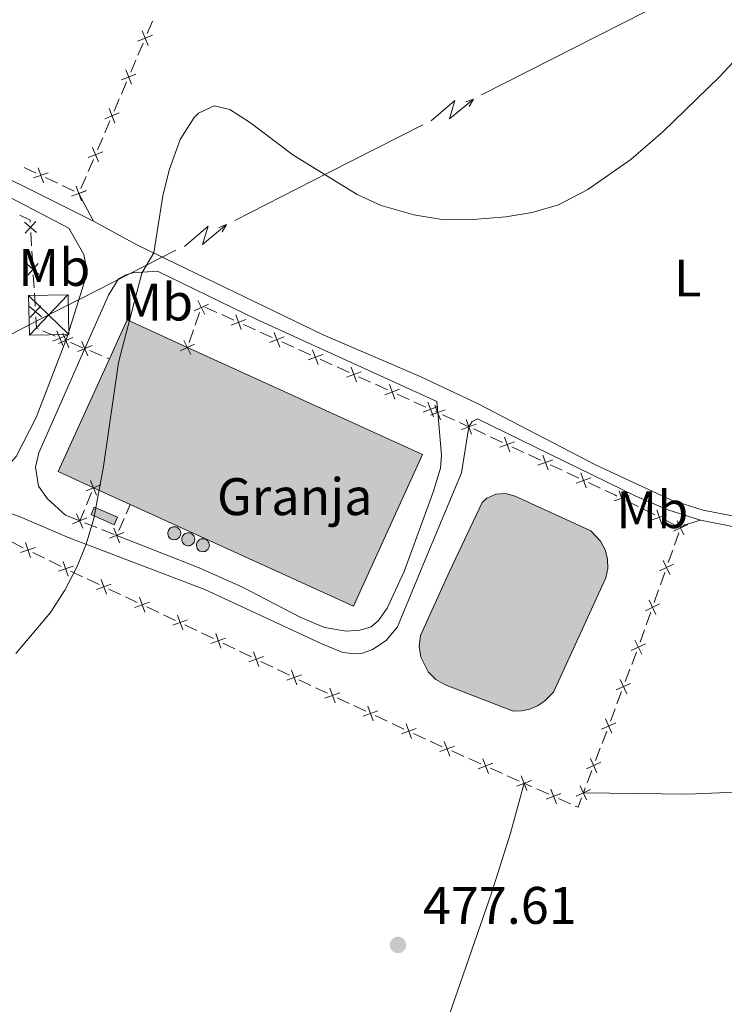
# Model space of a CAD drawing. Units: metres. Extents: x 637512 to 642026, y 722671 to 725731.
# Drawn here: x 640529 to 640662, y 724797 to 724983 of the extents above; entities that cross this region are included whole.
import ezdxf
from ezdxf.enums import TextEntityAlignment as Align

# ---------------------------------------------------------------- set-up
doc = ezdxf.new("R2010")
doc.units = ezdxf.units.M
doc.header["$MEASUREMENT"] = 0
doc.linetypes.add('DGN Style 3', pattern=[69.30189511926604, 49.5013536566186, -19.80054146264744])
for name, color, linetype, lineweight in [('Carátula', 7, 'Continuous', 5), ('Edificios construcciones cerramientos', 7, 'Continuous', 5), ('Elementos auxiliares', 7, 'Continuous', 5), ('Entidades rústicas y varios', 7, 'Continuous', 5), ('Hidrografía', 7, 'Continuous', 5), ('Líneas de conducción', 7, 'Continuous', 5), ('Relieve y altimetría', 7, 'Continuous', 5), ('Textos de rotulación', 7, 'Continuous', 5), ('Trazados', 7, 'Continuous', 5), ('Viales y ferrocarril', 7, 'Continuous', 5)]:
    doc.layers.add(name, color=color, linetype=linetype, lineweight=lineweight)
doc.styles.add('Style-arial', font='arial.shx', dxfattribs={"bigfont": 'arialbig.shx'})
doc.styles.add('Style-Arial Narrow', font='txt')
doc.styles.add('Style-Times New Roman', font='txt')

# ---------------------------------------------------------------- blocks, each defined once
blk = doc.blocks.new('5TME_27')
at = {"layer": 'Líneas de conducción', "color": 250, "linetype": 'Continuous', "lineweight": 5}
for p, q in [((3.66399999987334, 3.833000000100583), (-3.657000000122935, -3.841000000014901)), ((-3.808000000193715, 3.691000000108033), (3.807999999960884, -3.690999999875203))]:
    blk.add_line(p, q, dxfattribs=at)
at = {"layer": 'Líneas de conducción', "color": 250, "linetype": 'Continuous', "lineweight": 5, "flags": 128}
blk.add_lwpolyline([(-3.691000000108033, -3.807999999960884), (3.807999999960884, -3.690999999875203), (3.690999999875203, 3.808000000193715), (-3.808000000193715, 3.691000000108033), (-3.657000000122935, -3.841000000014901)], dxfattribs=at)
blk = doc.blocks.new('5PATER')
at = {"layer": 'Relieve y altimetría', "linetype": 'Continuous', "lineweight": 5}
h = blk.add_hatch(color=250, dxfattribs=at)
edge = h.paths.add_edge_path()
edge.add_ellipse((0, 0), major_axis=(-1.095731442945027, -1.110710700472634), ratio=0.9994222409660319, start_angle=0, end_angle=360)

msp = doc.modelspace()

# ---------------------------------------------------------------- hatches: boundary and pattern name
at = {"layer": 'Edificios construcciones cerramientos', "linetype": 'Continuous', "lineweight": 15, "extrusion": (0, 0, -1)}
msp.add_hatch(color=33, dxfattribs=at).paths.add_polyline_path([(-640591.9299999999, 724872.23), (-640605.01, 724900.97), (-640560.4099999999, 724921.27), (-640548.97, 724926.47), (-640545.6300000001, 724919.1000000001), (-640535.8899999999, 724897.72), (-640542.6100000001, 724894.6599999999), (-640549.5700000001, 724891.49)])
at = {"layer": 'Edificios construcciones cerramientos', "linetype": 'Continuous', "lineweight": 5, "extrusion": (0, 0, -1)}
for color, points in [(45, [(-640546.55, 724887.6400000001), (-640547.19, 724889.0800000001), (-640542.77, 724891.01), (-640542.1499999999, 724889.5700000001)]), (141, [(-640557.8500000001, 724884.8200000001), (-640558.0900000001, 724884.8300000001), (-640558.3300000001, 724884.8800000001), (-640558.5700000001, 724884.99), (-640558.75, 724885.1400000001), (-640558.9299999999, 724885.3200000001), (-640559.05, 724885.53), (-640559.1300000001, 724885.77), (-640559.1499999999, 724886.01), (-640559.1499999999, 724886.26), (-640559.0700000001, 724886.49), (-640558.97, 724886.71), (-640558.81, 724886.9099999999), (-640558.6300000001, 724887.0700000001), (-640558.4099999999, 724887.1799999999), (-640558.1699999999, 724887.26), (-640557.9299999999, 724887.28), (-640557.5900000001, 724887.23), (-640557.3500000001, 724887.1400000001), (-640557.1499999999, 724887.01), (-640556.8300000001, 724886.6300000001), (-640556.75, 724886.3999999999), (-640556.69, 724886.1599999999), (-640556.69, 724885.9099999999), (-640556.75, 724885.6699999999), (-640556.8500000001, 724885.45), (-640556.99, 724885.24), (-640557.1699999999, 724885.0700000001), (-640557.3700000001, 724884.94), (-640557.6100000001, 724884.8600000001)]), (141, [(-640560.51, 724883.6699999999), (-640560.75, 724883.6799999999), (-640560.99, 724883.73), (-640561.21, 724883.8400000001), (-640561.4099999999, 724883.99), (-640561.5700000001, 724884.1699999999), (-640561.69, 724884.3800000001), (-640561.77, 724884.6200000001), (-640561.81, 724884.8600000001), (-640561.79, 724885.1100000001), (-640561.73, 724885.3400000001), (-640561.6100000001, 724885.56), (-640561.47, 724885.76), (-640561.27, 724885.9199999999), (-640561.05, 724886.03), (-640560.8300000001, 724886.1100000001), (-640560.5700000001, 724886.1300000001), (-640560.23, 724886.0800000001), (-640560.01, 724885.99), (-640559.79, 724885.8600000001), (-640559.49, 724885.48), (-640559.3899999999, 724885.25), (-640559.3500000001, 724885.01), (-640559.3500000001, 724884.76), (-640559.4099999999, 724884.52), (-640559.49, 724884.3), (-640559.6499999999, 724884.0900000001), (-640559.81, 724883.9199999999), (-640560.03, 724883.79), (-640560.25, 724883.71)]), (141, [(-640563.29, 724882.55), (-640563.53, 724882.56), (-640563.77, 724882.6100000001), (-640563.99, 724882.72), (-640564.19, 724882.8700000001), (-640564.3500000001, 724883.05), (-640564.47, 724883.26), (-640564.55, 724883.5), (-640564.5900000001, 724883.74), (-640564.5700000001, 724883.99), (-640564.51, 724884.22), (-640564.3899999999, 724884.44), (-640564.25, 724884.6400000001), (-640564.05, 724884.8), (-640563.8300000001, 724884.9099999999), (-640563.6100000001, 724884.99), (-640563.3500000001, 724885.01), (-640563.01, 724884.96), (-640562.79, 724884.8700000001), (-640562.5700000001, 724884.74), (-640562.27, 724884.3600000001), (-640562.1699999999, 724884.1300000001), (-640562.1300000001, 724883.8900000001), (-640562.1300000001, 724883.6400000001), (-640562.19, 724883.3999999999), (-640562.27, 724883.1799999999), (-640562.4299999999, 724882.97), (-640562.5900000001, 724882.8), (-640562.81, 724882.6699999999), (-640563.03, 724882.5900000001)])]:
    msp.add_hatch(color=color, dxfattribs=at).paths.add_polyline_path(points)
at = {"layer": 'Hidrografía', "linetype": 'Continuous', "lineweight": 5, "extrusion": (0, 0, -1)}
msp.add_hatch(color=154, dxfattribs=at).paths.add_polyline_path([(-640622.19, 724852.31), (-640623.77, 724852.3700000001), (-640625.3300000001, 724852.71), (-640626.81, 724853.3300000001), (-640628.1499999999, 724854.19), (-640629.8300000001, 724855.8900000001), (-640639.79, 724877.5700000001), (-640640.1300000001, 724879.3500000001), (-640640.0700000001, 724881.1699999999), (-640639.6100000001, 724882.9199999999), (-640638.77, 724884.53), (-640636.9099999999, 724886.5), (-640622.55, 724893.0900000001), (-640620.77, 724893.5800000001), (-640618.9299999999, 724893.44), (-640617.23, 724892.69), (-640616.29, 724891.8900000001), (-640610.1100000001, 724878.77), (-640604.6100000001, 724866.6300000001), (-640604.3700000001, 724864.5900000001), (-640604.6699999999, 724862.54), (-640606.05, 724859.79), (-640607.51, 724858.3400000001), (-640609.31, 724857.3200000001)])

# ---------------------------------------------------------------- linework, layer by layer
at = {"layer": 'Carátula', "color": 7, "linetype": 'Continuous', "lineweight": 5}
msp.add_3dface([(637572.19, 722671.29), (642026.27, 722761.4299999999), (641966.1799999999, 725730.8400000001), (637512.0900000001, 725640.69)], dxfattribs=at)
at = {"layer": 'Edificios construcciones cerramientos', "color": 250, "linetype": 'Continuous', "lineweight": 5}
for p, q in [((640553.7865085574, 724983.0954121621, 480.62), (640552.8052014108, 724980.7960565384, 480.62)), ((640552.0201556936, 724978.9565720393, 480.62), (640551.038848547, 724976.6572164157, 480.62)), ((640550.6463256883, 724975.7374741661, 480.62), (640549.6650185417, 724973.4381185425, 480.62)), ((640548.8799728246, 724971.5986340435, 480.62), (640547.898665678, 724969.2992784197, 480.62)), ((640547.5061428195, 724968.3795361703, 480.62), (640546.5248356729, 724966.0801805465, 480.62)), ((640545.7397899556, 724964.2406960477, 480.62), (640544.7584828092, 724961.9413404239, 480.62)), ((640544.3659599505, 724961.0215981742, 480.62), (640543.3846528039, 724958.7222425507, 480.62)), ((640531.7309598045, 724954.3202235962, 480.7782755322933), (640529.4756708613, 724955.3980634839, 480.8222409579303)), ((640542.5996070867, 724956.8827580516, 480.62), (640541.6182999401, 724954.5834024278, 480.62)), ((640541.2257770814, 724953.6636601784, 480.62), (640540.2444699348, 724951.3643045546, 480.62)), ((640535.7904799022, 724952.3801117982, 480.6991377661466), (640533.535190959, 724953.4579516859, 480.7431031917837)), ((640538.9478844227, 724950.8711359552, 480.6375861702548), (640536.6925954795, 724951.9489758429, 480.6815515958918)), ((640530.7305821043, 724943.0366074129, 481.1589274465478), (640530.8789783013, 724940.5418483966, 481.0944602462272)), ((640530.9383367801, 724939.54394479, 481.0686733660989), (640531.0867329771, 724937.0491857738, 481.0042061657783)), ((640531.2054499348, 724935.053378561, 480.9526324055218), (640531.3538461318, 724932.5586195448, 480.8881652052012)), ((640531.4132046106, 724931.5607159385, 480.862378325073), (640531.5616008076, 724929.065956922, 480.7979111247524)), ((640561.9018356001, 724925.5147552511, 479.9395052733692), (640562.7306331559, 724927.8729526128, 479.8947859807964)), ((640563.7494484012, 724928.9264334538, 479.8574843758092), (640566.0260072204, 724927.8945971748, 479.8065546483159)), ((640566.9366307477, 724927.4818626633, 479.7861827573185), (640569.213189567, 724926.4500263843, 479.7352530298251)), ((640571.0344366219, 724925.6245573612, 479.6945092478304), (640573.3109954409, 724924.5927210823, 479.6435795203371)), ((640533.023050426, 724924.382007764, 480.6702934046321), (640535.3287561117, 724923.4164414839, 480.6328360920493)), ((640560.7415190223, 724922.2132789448, 480.0021122829709), (640561.570316578, 724924.5714763065, 479.9573929903982)), ((640574.2216189685, 724924.1799865705, 479.6232076293397), (640576.4981777875, 724923.1481502918, 479.5722779018463)), ((640537.1733206601, 724922.6439884601, 480.6028702419832), (640537.3500000001, 724922.5700000001, 480.6)), ((640538.271767149, 724922.1825539181, 480.5848060360045), (640540.5761850215, 724921.2139387133, 480.5468211260157)), ((640578.3194248427, 724922.3226812684, 479.5315341198516), (640580.5959836617, 724921.2908449895, 479.4806043923583)), ((640541.9125162566, 724920.6542927721, 480.5260827288864), (640544.2188068985, 724919.6900247021, 480.4912895511023)), ((640581.5066071891, 724920.8781104779, 479.460232501361), (640583.7831660083, 724919.846274199, 479.4093027738676)), ((640545.141323155, 724919.3043174741, 480.4773722799887), (640545.6300000001, 724919.1000000001, 480.47)), ((640585.6044130633, 724919.0208051759, 479.3685589918729), (640587.8809718823, 724917.9889688969, 479.3176292643795)), ((640588.7915954099, 724917.5762343854, 479.2972573733822), (640591.0681542289, 724916.5443981064, 479.2463276458888)), ((640592.889401284, 724915.7189290831, 479.2055838638941), (640595.165960103, 724914.6870928041, 479.1546541364007)), ((640596.0765836306, 724914.2743582926, 479.1342822454034), (640598.3531424496, 724913.2425220136, 479.08335251791)), ((640600.1743895046, 724912.4170529905, 479.0426087359153), (640602.4509483238, 724911.3852167116, 478.991679008422)), ((640603.3615718512, 724910.9724822, 478.9713071174246), (640605.6381306704, 724909.940645921, 478.9203773899312)), ((640607.4593777254, 724909.1151768977, 478.8796336079366), (640607.8899999999, 724908.9199999999, 478.87)), ((640608.8008155811, 724908.5076713248, 478.8499989821709), (640611.0778545339, 724907.4768496365, 478.7999964375979)), ((640611.9886701149, 724907.0645209614, 478.7799954197687), (640613.81, 724906.24, 478.74)), ((640614.7156907811, 724905.8163175904, 478.7252546725205), (640616.9799177342, 724904.7571115666, 478.6883913538215)), ((640617.8856085152, 724904.333429157, 478.673646026342), (640620.1498354683, 724903.274223133, 478.6367827076431)), ((640621.9612170307, 724902.4268583141, 478.607292052684), (640624.2254439837, 724901.36765229, 478.5704287339851)), ((640625.1311347648, 724900.9439698807, 478.5556834065056), (640627.3953617178, 724899.8847638567, 478.5188200878067)), ((640629.2067432799, 724899.0373990375, 478.4893294328476), (640631.470970233, 724897.9781930137, 478.4524661141487)), ((640632.376661014, 724897.5545106041, 478.4377207866691), (640634.6408879671, 724896.4953045803, 478.4008574679702)), ((640636.4522695295, 724895.6479397612, 478.3713668130112), (640638.7164964825, 724894.5887337374, 478.3345034943122)), ((640542.2277565745, 724893.7382052774, 480.4653126510512), (640541.2721480106, 724891.4337184711, 480.3035942786792)), ((640643.6707139728, 724892.2031961563, 478.2349262934761), (640645.9076611537, 724891.0883016812, 478.1794500033862)), ((640540.889904585, 724890.5119237485, 480.2389069297304), (640540.01, 724888.3900000001, 480.09)), ((640548.8079556364, 724889.7456328243, 480.0909305682142), (640549.5700000001, 724891.49, 480.21)), ((640646.8024400263, 724890.6423438913, 478.1572594873502), (640649.0393872072, 724889.5274494165, 478.1017831972604)), ((640547.409545697, 724886.544585072, 479.8724290151587), (640548.4084099396, 724888.8310477522, 480.0285015530555)), ((640650.8289449522, 724888.6355338367, 478.0574021651885), (640653.0658921332, 724887.5206393616, 478.0019258750986)), ((640540.9396550443, 724888.0234502968, 480.0528137982261), (640543.2637926552, 724887.1070760388, 479.9598482937913)), ((640544.1934476995, 724886.7405263358, 479.9226620920174), (640546.5175853104, 724885.8241520778, 479.8296965875826)), ((640653.6158370851, 724886.1375947352, 477.9655964260819), (640652.7804297977, 724883.7815815727, 477.9295874912866)), ((640529.3034626076, 724883.3010200455, 480.4828804933871), (640527.0640476118, 724884.4105174446, 480.5464099968145)), ((640652.4462668826, 724882.8391763079, 477.9151839173686), (640651.6108595952, 724880.4831631456, 477.8791749825733)), ((640533.3344096004, 724881.303924727, 480.3685273872177), (640531.0949946044, 724882.4134221261, 480.4320568906451)), ((640536.4695905945, 724879.7506283682, 480.2795860824193), (640534.2301755985, 724880.8601257673, 480.3431155858467)), ((640543.6845815335, 724876.3129754122, 479.943598908967), (640541.4235655691, 724877.3726341203, 480.0657882367358)), ((640650.9425337652, 724878.598352616, 477.8503678347371), (640650.1071264779, 724876.2423394534, 477.8143588999418)), ((640547.754410269, 724874.4055897377, 479.7236581189831), (640545.4933943048, 724875.4652484457, 479.8458474467519)), ((640649.772963563, 724875.2999341886, 477.7999553260237), (640648.9375562756, 724872.9439210263, 477.7639463912284)), ((640550.9198326189, 724872.9220675463, 479.5525930601066), (640548.6588166547, 724873.9817262546, 479.6747823878755)), ((640554.9896613546, 724871.014681872, 479.3326522701227), (640552.7286453904, 724872.07434058, 479.4548415978915)), ((640558.1550837045, 724869.5311596806, 479.1615872112463), (640555.8940677403, 724870.5908183886, 479.2837765390152)), ((640648.2692304456, 724871.0591104964, 477.7351392433922), (640647.4338231583, 724868.7030973341, 477.699130308597)), ((640647.0996602434, 724867.7606920693, 477.6847267346789), (640646.264252956, 724865.404678907, 477.6487177998836)), ((640565.3687127682, 724866.0821991388, 478.9308108512185), (640563.1178810387, 724867.1692013624, 478.9775301444931)), ((640569.4202098809, 724864.1255951363, 478.8467161233243), (640567.1693781514, 724865.2125973599, 478.8934354165989)), ((640572.571374302, 724862.6037920234, 478.78130911274), (640570.3205425725, 724863.690794247, 478.8280284060145)), ((640645.5827209628, 724863.524662629, 477.6228116558929), (640644.7001808055, 724861.185760177, 477.5971564187606)), ((640576.6228714148, 724860.6471880209, 478.6972143848458), (640574.3720396853, 724861.7341902445, 478.7439336781203)), ((640579.7740358359, 724859.1253849079, 478.6318073742614), (640577.5232041064, 724860.2123871315, 478.6785266675359)), ((640644.3471647424, 724860.2501991962, 477.5868943239077), (640643.4646245851, 724857.9112967441, 477.5612390867754)), ((640587.0024022113, 724855.7056301318, 478.4064785856233), (640584.7392779407, 724856.7645836966, 478.4894598088766)), ((640591.0760258981, 724853.7995137151, 478.2571123837674), (640588.8129016275, 724854.8584672799, 478.3400936070207)), ((640642.7585924591, 724856.0401747825, 477.5407148970696), (640641.8760523018, 724853.7012723305, 477.5150596599373)), ((640594.2443998766, 724852.3169787242, 478.1409386712129), (640591.9812756062, 724853.375932289, 478.2239198944661)), ((640641.523036239, 724852.7657113497, 477.5047975650843), (640640.6404960817, 724850.4268088976, 477.4791423279521)), ((640598.3180235634, 724850.4108623075, 477.991572469357), (640596.054899293, 724851.4698158724, 478.0745536926103)), ((640601.4863975421, 724848.9283273169, 477.8753987568024), (640599.2232732715, 724849.9872808817, 477.9583799800557)), ((640605.5600212289, 724847.0222109, 477.7260325549466), (640603.2968969583, 724848.081164465, 477.8090137781998)), ((640639.9344639557, 724848.5556869362, 477.4586181382463), (640639.0519237984, 724846.2167844842, 477.432962901114)), ((640608.7493817629, 724845.5825428129, 477.6641867078731), (640606.4669379047, 724846.6020344028, 477.6971553413839)), ((640638.6989077353, 724845.2812235034, 477.422700806261), (640637.816367578, 724842.9423210514, 477.3970455691287)), ((640612.857780708, 724843.7474579506, 477.6048431675538), (640610.5753368498, 724844.7669495407, 477.6378118010645)), ((640616.0532021099, 724842.3201697245, 477.5586870806387), (640613.7707582514, 724843.3396613146, 477.5916557141495)), ((640620.161601055, 724840.4850848622, 477.4993435403194), (640617.8791571965, 724841.5045764523, 477.5323121738301)), ((640623.3570224566, 724839.0577966361, 477.4531874534043), (640621.0745785984, 724840.0772882262, 477.4861560869151)), ((640637.110335452, 724841.0711990898, 477.3765213794229), (640636.2277952947, 724838.7322966377, 477.3508661422907)), ((640625.74554294, 724837.9916364183, 477.4197870830183), (640624.27, 724838.6499999999, 477.44)), ((640635.8747792318, 724837.7967356569, 477.3406040474378), (640635.51, 724836.8300000001, 477.33)), ((640628.941566431, 724836.5656220231, 477.376005939304), (640626.6586925087, 724837.5842037338, 477.4072781848142)), ((640633.0507394909, 724834.7321749434, 477.3197158973855), (640630.7678655686, 724835.7507566542, 477.3509881428958))]:
    msp.add_line(p, q, dxfattribs=at)
at = {"layer": 'Edificios construcciones cerramientos', "color": 20, "linetype": 'Continuous', "lineweight": 15}
msp.add_line((640549.5700000001, 724891.49, 482.97), (640542.6100000001, 724894.6599999999, 482.97), dxfattribs=at)
at = {"layer": 'Edificios construcciones cerramientos', "color": 250, "linetype": 'Continuous', "lineweight": 5, "flags": 128}
for points, elevation in [([(640553.7898113364, 724980.4311903731), (640551.0340546095, 724979.3240296524)], 480.62), ([(640552.9655133337, 724978.4997316494), (640551.8583526127, 724981.2554883764)], 480.62), ([(640550.6496284676, 724973.0732523773), (640547.8938717407, 724971.9660916564)], 480.62), ([(640549.8253304646, 724971.1417936536), (640548.7181697439, 724973.8975503806)], 480.62), ([(640546.6851475956, 724963.7838556576), (640545.5779868749, 724966.5396123845)], 480.62), ([(640547.5094455986, 724965.7153143813), (640544.7536888716, 724964.6081536605)], 480.62), ([(640543.5449647268, 724956.4259176617), (640542.4378040058, 724959.1816743887)], 480.62), ([(640544.3692627298, 724958.3573763855), (640541.6135060026, 724957.2502156647)], 480.62), ([(640531.2342709429, 724953.3951724651), (640534.0345322178, 724954.3843826517)], 480.7606893620385), ([(640533.1290066736, 724952.4896469209), (640532.139796487, 724955.2899081958)], 480.7606893620385), ([(640539.8542907354, 724950.4381688223), (640539.2976210776, 724951.8237363689)], 480.62), ([(640540.3459312918, 724949.04055928), (640539.3567211053, 724951.8408205546)], 480.62), ([(640538.4511955611, 724949.9460848242), (640541.251456836, 724950.9352950107)], 480.62), ([(640541.2290798367, 724950.9994384488), (640539.8435122913, 724950.4427687915)], 480.62), ([(640531.7804724753, 724943.0495373912), (640529.5594835356, 724945.0211377894)], 481.184714326676), ([(640531.6557782046, 724945.1458320601), (640529.6841778064, 724942.9248431204)], 481.184714326676), ([(640532.2553403059, 724935.0663085394), (640530.0343513661, 724937.0379089375)], 480.9784192856501), ([(640532.1306460351, 724937.1626032083), (640530.1590456369, 724934.9416142686)], 480.9784192856501), ([(640561.7242287847, 724928.1725366232), (640564.4017329107, 724929.4574380422)], 479.8768982637674), ([(640562.4205301383, 724930.1537393956), (640563.705431557, 724927.4762352698)], 479.8768982637674), ([(640532.7302081364, 724927.0830796876), (640530.5092191966, 724929.0546800857)], 480.7721242446242), ([(640532.6055138656, 724929.1793743565), (640530.6339134674, 724926.9583854168)], 480.7721242446242), ([(640569.5996091752, 724927.4263895748), (640570.6453931388, 724924.6467608404)], 479.7148811388278), ([(640571.512315524, 724926.5594671892), (640568.7326867897, 724925.513683226)], 479.7148811388278), ([(640535.6868260147, 724924.4035490812), (640536.8126694919, 724921.6553721463)], 480.6178531670162), ([(640536.7876064784, 724923.9440799474), (640537.9098102611, 724921.1944147551)], 480.6), ([(640576.884597396, 724924.1245134822), (640577.9303813593, 724921.3448847479)], 479.551906010849), ([(640537.6238362207, 724923.5923823523), (640534.8756592858, 724922.4665388751)], 480.6178531670162), ([(640538.7235409659, 724923.1303492424), (640535.9738757736, 724922.0081454599)], 480.6), ([(640540.4250057223, 724922.4130126152), (640541.552413872, 724919.6654771988)], 480.54), ([(640559.0720766066, 724920.6263050656), (640561.7495807325, 724921.9112064845)], 480.02), ([(640559.7683779602, 724922.6075078379), (640561.0532793789, 724919.9300037122)], 480.02), ([(640578.7973037448, 724923.2575910967), (640576.0176750105, 724922.2118071332)], 479.551906010849), ([(640542.3624775053, 724921.6029489818), (640539.6149420892, 724920.4755408322)], 480.54), ([(640586.0822919656, 724919.9557150039), (640583.302663231, 724918.9099310406)], 479.3889308828702), ([(640584.1695856166, 724920.8226373894), (640585.2153695801, 724918.0430086551)], 479.3889308828702), ([(640593.3672801862, 724916.6538389113), (640590.5876514518, 724915.6080549478)], 479.2259557548915), ([(640591.4545738373, 724917.5207612969), (640592.5003578006, 724914.7411325625)], 479.2259557548915), ([(640600.6522684069, 724913.3519628185), (640597.8726396726, 724912.3061788552)], 479.0629806269127), ([(640598.7395620579, 724914.218885204), (640599.7853460214, 724911.4392564697)], 479.0629806269127), ([(640606.0245502787, 724910.9170091115), (640607.0703342422, 724908.1373803772)], 478.9000054989339), ([(640607.9372566275, 724910.050086726), (640605.1576278931, 724909.0043027624)], 478.9000054989339), ([(640609.2782678257, 724909.4427987214), (640606.4991089432, 724908.3957667705)], 478.87), ([(640607.3651724088, 724910.3088621872), (640608.4122043601, 724907.5297033049)], 478.87), ([(640613.3025157312, 724907.635292762), (640614.3148433699, 724904.8433055214)], 478.74), ([(640615.2046731708, 724906.7454629613), (640612.4126859303, 724905.7331353223)], 478.74), ([(640622.4501994203, 724903.3560036847), (640619.6582121798, 724902.343676046)], 478.6220373801636), ([(640620.5480419805, 724904.2458334856), (640621.5603696194, 724901.4538462451)], 478.6220373801636), ([(640629.6957256696, 724899.9665444084), (640626.9037384291, 724898.9542167694)], 478.5040747603271), ([(640627.79356823, 724900.8563742093), (640628.8058958687, 724898.0643869687)], 478.5040747603271), ([(640543.1769590396, 724893.2891741516), (640542.0415232368, 724896.0334018278)], 480.53), ([(640636.9412519191, 724896.577085132), (640634.1492646786, 724895.5647574931)], 478.3861121404907), ([(640635.0390944793, 724897.4669149327), (640636.0514221182, 724894.6749276922)], 478.3861121404907), ([(640543.9813549763, 724895.2290058911), (640541.2371273004, 724894.0935700885)], 480.53), ([(640642.3032194627, 724894.0566062904), (640643.24597588, 724891.2403658289)], 478.257116809512), ([(640644.1827179021, 724893.119864268), (640641.3664774406, 724892.1771078508)], 478.257116809512), ([(640546.55, 724887.6400000001), (640542.1499999999, 724889.5700000001), (640542.77, 724891.01), (640547.19, 724889.0800000001), (640546.55, 724887.6400000001)], 481.15), ([(640649.461450442, 724890.4889439708), (640650.4042068594, 724887.6727035092)], 478.0795926812244), ([(640541.3706824798, 724888.9808885239), (640538.6467685262, 724887.7975488552)], 480.09), ([(640539.4170556685, 724889.7511756667), (640540.6003953374, 724887.0272617126)], 480.09), ([(640651.3409488816, 724889.5522019484), (640648.52470842, 724888.6094455312)], 478.0795926812244), ([(640654.5878955242, 724885.7407108755), (640653.3104540715, 724888.421782179)], 477.98), ([(640546.4688862688, 724887.0112320548), (640547.5525828078, 724884.2461639158)], 479.81), ([(640655.2897104498, 724887.7199672537), (640652.6086391462, 724886.442525801)], 477.98), ([(640545.6282004691, 724885.086849716), (640548.3932686076, 724886.1705462548)], 479.81), ([(640528.7935668756, 724882.3831734522), (640531.6075620165, 724883.332610837)], 480.4574686920161), ([(640530.6752831386, 724881.4508945742), (640529.7258457537, 724884.264889715)], 480.4574686920161), ([(640537.8414111254, 724877.9005028969), (640536.8919737407, 724880.7144980377)], 480.2541742810483), ([(640651.9145922046, 724878.2014687562), (640650.6371507519, 724880.8825400597)], 477.8647714086551), ([(640535.9596948626, 724878.8327817747), (640538.7736900034, 724879.7822191596)], 480.2541742810483), ([(640652.6164071299, 724880.1807251344), (640649.9353358264, 724878.9032836817)], 477.8647714086551), ([(640545.0954826626, 724874.4934596622), (640544.0851350678, 724877.286164039)], 479.8947231778595), ([(640543.1939566764, 724875.3846380534), (640545.9866610537, 724876.3949856479)], 479.8947231778595), ([(640552.3307337479, 724871.1025517965), (640551.3203861532, 724873.8952561733)], 479.5037173289991), ([(640649.2412888848, 724870.6622266369), (640647.963847432, 724873.3432979404)], 477.7495428173103), ([(640550.429207762, 724871.9937301876), (640553.2219121391, 724873.0040777822)], 479.5037173289991), ([(640649.9431038103, 724872.6414830151), (640647.2620325068, 724871.3640415624)], 477.7495428173103), ([(640557.6644588476, 724868.6028223219), (640560.4571632247, 724869.6131699164)], 479.1127114801387), ([(640559.5659848335, 724867.7116439308), (640558.5556372388, 724870.5043483076)], 479.1127114801387), ([(640564.8682393436, 724865.159188987), (640567.6725095757, 724866.1369765233)], 478.9121231339087), ([(640566.7592682277, 724864.2459476392), (640565.7814806914, 724867.0502178711)], 478.9121231339087), ([(640646.5679855652, 724863.1229845176), (640645.2905441124, 724865.8040558212)], 477.6343142259655), ([(640647.2698004907, 724865.1022408959), (640644.5887291869, 724863.8247994431)], 477.6343142259655), ([(640572.0709008775, 724861.6807818715), (640574.8751711093, 724862.6585694079)], 478.7626213954301), ([(640573.9619297616, 724860.7675405238), (640572.9841422252, 724863.5718107556)], 478.7626213954301), ([(640579.2735624113, 724858.2023747561), (640582.0778326432, 724859.1801622924)], 478.6131196569516), ([(640581.1645912954, 724857.2891334083), (640580.1868037591, 724860.0934036402)], 478.6131196569516), ([(640643.7225128624, 724855.623921447), (640642.4991041142, 724858.3300757359)], 477.5509769919225), ([(640588.4150029661, 724853.8867074966), (640587.402941905, 724856.6787913796)], 478.373286096322), ([(640644.4638856328, 724857.5887029655), (640641.7577313441, 724856.3652942174)], 477.5509769919225), ([(640586.5129304943, 724854.7767189073), (640589.3050143772, 724855.7887799686)], 478.373286096322), ([(640595.6570006316, 724850.4980560893), (640594.6449395705, 724853.290139972)], 478.1077461819116), ([(640593.7549281598, 724851.3880675), (640596.5470120425, 724852.4001285611)], 478.1077461819116), ([(640640.898384359, 724848.1394336007), (640639.6749756108, 724850.8455878894)], 477.4688802330992), ([(640600.996925825, 724847.9994160924), (640603.789009708, 724849.0114771535)], 477.8422062675011), ([(640602.898998297, 724847.1094046817), (640601.886937236, 724849.9014885644)], 477.8422062675011), ([(640641.6397571291, 724850.104215119), (640638.9336028404, 724848.8808063711)], 477.4688802330992), ([(640608.2767338105, 724844.6449839242), (640611.0506007979, 724845.70595609)], 477.6509992544688), ([(640610.1941533871, 724843.7885365135), (640609.1331812216, 724846.5624035008)], 477.6509992544688), ([(640638.0742558553, 724840.6549457542), (640636.8508471071, 724843.3611000432)], 477.3867834742758), ([(640615.5805541573, 724841.3826108358), (640618.3544211448, 724842.4435830016)], 477.5454996272344), ([(640617.4979737338, 724840.5261634251), (640616.4370015683, 724843.3000304124)], 477.5454996272344), ([(640638.8156286257, 724842.6197272728), (640636.109474337, 724841.3963185246)], 477.3867834742758), ([(640624.8017940808, 724837.2637903367), (640623.7408219152, 724840.037657324)], 477.44), ([(640622.8843745042, 724838.1202377474), (640625.6582414915, 724839.1812099132)], 477.44), ([(640636.1269055814, 724835.4809138048), (640634.8914831432, 724838.181604716)], 477.33), ([(640628.4693038443, 724835.6278694181), (640631.2427435683, 724836.6899579728)], 477.3634970410999), ([(640630.3870679836, 724834.7721938337), (640629.3249794291, 724837.5456335573)], 477.3634970410999), ([(640636.859539818, 724837.4489704794), (640634.1588489066, 724836.2135480414)], 477.33)]:
    msp.add_lwpolyline(points, dxfattribs=dict(at, elevation=elevation))
at = {"layer": 'Edificios construcciones cerramientos', "color": 250, "linetype": 'Continuous', "lineweight": 5, "extrusion": (-0.003396671470097307, -0.0260341901002676, 0.9996552823692513), "elevation": -20567.9842217104, "flags": 128}
msp.add_lwpolyline([(541357.0405811465, 801457.3358970084), (541359.070128937, 801456.6841032547), (541359.1393660144, 801456.3223111234)], dxfattribs=at)
at = {"layer": 'Edificios construcciones cerramientos', "color": 250, "linetype": 'Continuous', "lineweight": 5, "extrusion": (0.005560630336701175, -0.02550148561347878, 0.999659318779035), "elevation": -14444.37480093568, "flags": 128}
msp.add_lwpolyline([(780268.8553957746, 571639.9172377309), (780268.5176301966, 571637.758775651), (780268.7757813751, 571637.5777969458)], dxfattribs=at)
at = {"layer": 'Edificios construcciones cerramientos', "color": 1, "linetype": 'Continuous', "lineweight": 15, "elevation": 482.97, "flags": 128}
msp.add_lwpolyline([(640549.5700000001, 724891.49), (640542.6100000001, 724894.6599999999), (640535.8899999999, 724897.72), (640545.6300000001, 724919.1000000001), (640548.97, 724926.47), (640560.4099999999, 724921.27), (640605.01, 724900.97), (640591.9299999999, 724872.23)], close=True, dxfattribs=at)
at = {"layer": 'Edificios construcciones cerramientos', "color": 20, "linetype": 'Continuous', "lineweight": 15, "elevation": 482.97, "flags": 128}
for points in [[(640545.6300000001, 724919.1000000001), (640548.97, 724926.47), (640560.4099999999, 724921.27)], [(640560.4099999999, 724921.27), (640605.01, 724900.97), (640591.9299999999, 724872.23), (640549.5700000001, 724891.49)], [(640542.6100000001, 724894.6599999999), (640535.8899999999, 724897.72), (640545.6300000001, 724919.1000000001)]]:
    msp.add_lwpolyline(points, dxfattribs=at)
at = {"layer": 'Edificios construcciones cerramientos', "color": 250, "linetype": 'Continuous', "lineweight": 5, "extrusion": (-0.1091282159128795, -0.266606897387917, 0.9576073280613828), "elevation": -262715.6007857594, "flags": 128}
msp.add_lwpolyline([(318292.0518043044, 874963.7636459442), (318294.0673010038, 874963.6603464994), (318294.5477271551, 874963.6232290473)], dxfattribs=at)
at = {"layer": 'Edificios construcciones cerramientos', "color": 1, "linetype": 'Continuous', "lineweight": 5, "elevation": 484.9, "flags": 128}
for points in [[(640557.9299999999, 724887.28), (640558.1699999999, 724887.26), (640558.4099999999, 724887.1799999999), (640558.6300000001, 724887.0700000001), (640558.81, 724886.9099999999), (640558.97, 724886.71), (640559.0700000001, 724886.49), (640559.1499999999, 724886.26), (640559.1499999999, 724886.01), (640559.1300000001, 724885.77), (640559.05, 724885.53), (640558.9299999999, 724885.3200000001), (640558.75, 724885.1400000001), (640558.5700000001, 724884.99), (640558.3300000001, 724884.8800000001), (640558.0900000001, 724884.8300000001), (640557.8500000001, 724884.8200000001), (640557.6100000001, 724884.8600000001), (640557.3700000001, 724884.94), (640557.1699999999, 724885.0700000001), (640556.99, 724885.24), (640556.8500000001, 724885.45), (640556.75, 724885.6699999999), (640556.69, 724885.9099999999), (640556.69, 724886.1599999999), (640556.75, 724886.3999999999), (640556.8300000001, 724886.6300000001), (640557.1499999999, 724887.01), (640557.3500000001, 724887.1400000001), (640557.5900000001, 724887.23), (640557.9299999999, 724887.28)], [(640560.5700000001, 724886.1300000001), (640560.8300000001, 724886.1100000001), (640561.05, 724886.03), (640561.27, 724885.9199999999), (640561.47, 724885.76), (640561.6100000001, 724885.56), (640561.73, 724885.3400000001), (640561.79, 724885.1100000001), (640561.81, 724884.8600000001), (640561.77, 724884.6200000001), (640561.69, 724884.3800000001), (640561.5700000001, 724884.1699999999), (640561.4099999999, 724883.99), (640561.21, 724883.8400000001), (640560.99, 724883.73), (640560.75, 724883.6799999999), (640560.51, 724883.6699999999), (640560.25, 724883.71), (640560.03, 724883.79), (640559.81, 724883.9199999999), (640559.6499999999, 724884.0900000001), (640559.49, 724884.3), (640559.4099999999, 724884.52), (640559.3500000001, 724884.76), (640559.3500000001, 724885.01), (640559.3899999999, 724885.25), (640559.49, 724885.48), (640559.79, 724885.8600000001), (640560.01, 724885.99), (640560.23, 724886.0800000001), (640560.5700000001, 724886.1300000001)], [(640563.3500000001, 724885.01), (640563.6100000001, 724884.99), (640563.8300000001, 724884.9099999999), (640564.05, 724884.8), (640564.25, 724884.6400000001), (640564.3899999999, 724884.44), (640564.51, 724884.22), (640564.5700000001, 724883.99), (640564.5900000001, 724883.74), (640564.55, 724883.5), (640564.47, 724883.26), (640564.3500000001, 724883.05), (640564.19, 724882.8700000001), (640563.99, 724882.72), (640563.77, 724882.6100000001), (640563.53, 724882.56), (640563.29, 724882.55), (640563.03, 724882.5900000001), (640562.81, 724882.6699999999), (640562.5900000001, 724882.8), (640562.4299999999, 724882.97), (640562.27, 724883.1799999999), (640562.19, 724883.3999999999), (640562.1300000001, 724883.6400000001), (640562.1300000001, 724883.8900000001), (640562.1699999999, 724884.1300000001), (640562.27, 724884.3600000001), (640562.5700000001, 724884.74), (640562.79, 724884.8700000001), (640563.01, 724884.96), (640563.3500000001, 724885.01)]]:
    msp.add_lwpolyline(points, dxfattribs=at)
for points in [[(640557.9299999999, 724887.28), (640558.1699999999, 724887.26), (640558.4099999999, 724887.1799999999), (640558.6300000001, 724887.0700000001), (640558.81, 724886.9099999999), (640558.97, 724886.71), (640559.0700000001, 724886.49), (640559.1499999999, 724886.26), (640559.1499999999, 724886.01), (640559.1300000001, 724885.77), (640559.05, 724885.53), (640558.9299999999, 724885.3200000001), (640558.75, 724885.1400000001), (640558.5700000001, 724884.99), (640558.3300000001, 724884.8800000001), (640558.0900000001, 724884.8300000001), (640557.8500000001, 724884.8200000001), (640557.6100000001, 724884.8600000001), (640557.3700000001, 724884.94), (640557.1699999999, 724885.0700000001), (640556.99, 724885.24), (640556.8500000001, 724885.45), (640556.75, 724885.6699999999), (640556.69, 724885.9099999999), (640556.69, 724886.1599999999), (640556.75, 724886.3999999999), (640556.8300000001, 724886.6300000001), (640557.1499999999, 724887.01), (640557.3500000001, 724887.1400000001), (640557.5900000001, 724887.23)], [(640560.5700000001, 724886.1300000001), (640560.8300000001, 724886.1100000001), (640561.05, 724886.03), (640561.27, 724885.9199999999), (640561.47, 724885.76), (640561.6100000001, 724885.56), (640561.73, 724885.3400000001), (640561.79, 724885.1100000001), (640561.81, 724884.8600000001), (640561.77, 724884.6200000001), (640561.69, 724884.3800000001), (640561.5700000001, 724884.1699999999), (640561.4099999999, 724883.99), (640561.21, 724883.8400000001), (640560.99, 724883.73), (640560.75, 724883.6799999999), (640560.51, 724883.6699999999), (640560.25, 724883.71), (640560.03, 724883.79), (640559.81, 724883.9199999999), (640559.6499999999, 724884.0900000001), (640559.49, 724884.3), (640559.4099999999, 724884.52), (640559.3500000001, 724884.76), (640559.3500000001, 724885.01), (640559.3899999999, 724885.25), (640559.49, 724885.48), (640559.79, 724885.8600000001), (640560.01, 724885.99), (640560.23, 724886.0800000001)], [(640563.3500000001, 724885.01), (640563.6100000001, 724884.99), (640563.8300000001, 724884.9099999999), (640564.05, 724884.8), (640564.25, 724884.6400000001), (640564.3899999999, 724884.44), (640564.51, 724884.22), (640564.5700000001, 724883.99), (640564.5900000001, 724883.74), (640564.55, 724883.5), (640564.47, 724883.26), (640564.3500000001, 724883.05), (640564.19, 724882.8700000001), (640563.99, 724882.72), (640563.77, 724882.6100000001), (640563.53, 724882.56), (640563.29, 724882.55), (640563.03, 724882.5900000001), (640562.81, 724882.6699999999), (640562.5900000001, 724882.8), (640562.4299999999, 724882.97), (640562.27, 724883.1799999999), (640562.19, 724883.3999999999), (640562.1300000001, 724883.6400000001), (640562.1300000001, 724883.8900000001), (640562.1699999999, 724884.1300000001), (640562.27, 724884.3600000001), (640562.5700000001, 724884.74), (640562.79, 724884.8700000001), (640563.01, 724884.96)]]:
    msp.add_lwpolyline(points, close=True, dxfattribs=at)
at = {"layer": 'Edificios construcciones cerramientos', "color": 250, "linetype": 'Continuous', "lineweight": 5, "extrusion": (0.3415169918268977, 0.6504735825528543, 0.6784174693316511), "elevation": 690595.0466226167, "flags": 128}
msp.add_lwpolyline([(-230164.6696709539, -637058.0142071792), (-230162.5192647717, -637057.8708297678), (-230162.1746518004, -637057.858902779)], dxfattribs=at)
at = {"layer": 'Edificios construcciones cerramientos', "color": 250, "linetype": 'Continuous', "lineweight": 5, "extrusion": (0.4119150695435003, 0.8375126795764599, 0.3590243543711645), "elevation": 871115.0110623247, "flags": 128}
msp.add_lwpolyline([(-254889.0003746353, -334579.5306197074), (-254887.1930182201, -334579.49442436), (-254886.5016869144, -334579.4581715721)], dxfattribs=at)
at = {"layer": 'Edificios construcciones cerramientos', "color": 250, "linetype": 'Continuous', "lineweight": 5, "extrusion": (0.3432469180401854, 0.683044947880227, 0.6446946195147065), "elevation": 715296.9680666632, "flags": 128}
msp.add_lwpolyline([(-246902.9639164127, -602623.4267938947), (-246901.2378145971, -602623.3517746842), (-246900.4657766673, -602623.3328955891)], dxfattribs=at)
at = {"layer": 'Edificios construcciones cerramientos', "color": 250, "linetype": 'Continuous', "lineweight": 5, "extrusion": (0.007557101240076762, -0.01376078321267886, 0.9998767579388077), "elevation": -4655.703902270221, "flags": 128}
msp.add_lwpolyline([(640613.2566575245, 724840.4575846526), (640612.5856809621, 724838.6545344451), (640612.0595305788, 724838.8892989326)], dxfattribs=at)
at = {"layer": 'Edificios construcciones cerramientos', "color": 250, "linetype": 'Continuous', "lineweight": 5}
msp.add_3dface([(640546.55, 724887.6400000001, 481.15), (640542.1499999999, 724889.5700000001, 481.15), (640542.77, 724891.01, 481.15), (640547.19, 724889.0800000001, 481.15)], dxfattribs=at)
at = {"layer": 'Elementos auxiliares', "color": 250, "linetype": 'Continuous', "lineweight": 5}
msp.add_3dface([(638394.6300000001, 725396.1799999999), (641809.3300000001, 725465.3200000001), (641856.6699999999, 723151.8800000001), (638440.8300000001, 723082.75)], dxfattribs=at)
at = {"layer": 'Entidades rústicas y varios', "color": 92, "linetype": 'Continuous', "lineweight": 5}
msp.add_line((640539.8500000001, 724950.44, 480.62), (640542.5900000001, 724945.1699999999, 480.44), dxfattribs=at)
at = {"layer": 'Entidades rústicas y varios', "color": 92, "linetype": 'Continuous', "lineweight": 5, "extrusion": (0.0116065608599831, -0.01669715772839674, 0.999793224956439), "elevation": -4190.393578053428, "flags": 128}
msp.add_lwpolyline([(939791.4506013459, 229506.9941361473), (939792.4492504334, 229506.9941361472), (939795.3705969169, 229506.0106043869)], dxfattribs=at)
at = {"layer": 'Entidades rústicas y varios', "color": 92, "linetype": 'Continuous', "lineweight": 5}
for points in [[(640635.51, 724836.8300000001, 477.12), (640655.25, 724836.6100000001, 476.92), (640682.49, 724837.73, 476.85), (640706.03, 724839.54, 476.7), (640720.6100000001, 724841.1000000001, 476.45)], [(640624.27, 724838.6499999999, 477.29), (640621.69, 724829.19, 477.04), (640618.0900000001, 724817.8300000001, 476.95), (640607.3300000001, 724786.8600000001, 476.86), (640600.05, 724766.9099999999, 476.6), (640588.1100000001, 724730.49, 476.09), (640584.27, 724720.69, 475.81)]]:
    msp.add_polyline3d(points, dxfattribs=at)
at = {"layer": 'Hidrografía', "color": 142, "linetype": 'Continuous', "lineweight": 5, "elevation": 478.4, "flags": 128}
msp.add_lwpolyline([(640610.1100000001, 724878.77), (640616.29, 724891.8900000001), (640617.23, 724892.69), (640618.9299999999, 724893.44), (640620.77, 724893.5800000001), (640622.55, 724893.0900000001), (640636.9099999999, 724886.5), (640638.77, 724884.53), (640639.6100000001, 724882.9199999999), (640640.0700000001, 724881.1699999999), (640640.1300000001, 724879.3500000001), (640639.79, 724877.5700000001), (640629.8300000001, 724855.8900000001), (640628.1499999999, 724854.19), (640626.81, 724853.3300000001), (640625.3300000001, 724852.71), (640623.77, 724852.3700000001), (640622.19, 724852.31), (640609.31, 724857.3200000001), (640607.51, 724858.3400000001), (640606.05, 724859.79), (640604.6699999999, 724862.54), (640604.3700000001, 724864.5900000001), (640604.6100000001, 724866.6300000001)], close=True, dxfattribs=at)
msp.add_lwpolyline([(640610.1100000001, 724878.77), (640616.29, 724891.8900000001), (640617.23, 724892.69), (640618.9299999999, 724893.44), (640620.77, 724893.5800000001), (640622.55, 724893.0900000001), (640636.9099999999, 724886.5), (640638.77, 724884.53), (640639.6100000001, 724882.9199999999), (640640.0700000001, 724881.1699999999), (640640.1300000001, 724879.3500000001), (640639.79, 724877.5700000001), (640629.8300000001, 724855.8900000001), (640628.1499999999, 724854.19), (640626.81, 724853.3300000001), (640625.3300000001, 724852.71), (640623.77, 724852.3700000001), (640622.19, 724852.31), (640609.31, 724857.3200000001), (640607.51, 724858.3400000001), (640606.05, 724859.79), (640604.6699999999, 724862.54), (640604.3700000001, 724864.5900000001), (640604.6100000001, 724866.6300000001), (640610.1100000001, 724878.77)], dxfattribs=at)
at = {"layer": 'Líneas de conducción', "color": 6, "linetype": 'Continuous', "lineweight": 5}
for p, q in [((640634.0288094047, 724978.1984113364, 479.6691935129638), (640651.8580580263, 724987.2591770294, 479.5262997170877)), ((640616.1995607829, 724969.1376456434, 479.81208730884), (640634.0288094047, 724978.1984113364, 479.6691935129638)), ((640587.2270317727, 724954.4139013924, 480.0442897271387), (640605.0562803943, 724963.4746670853, 479.9013959312625)), ((640569.3977831509, 724945.3531356996, 480.1871835230148), (640587.2270317727, 724954.4139013924, 480.0442897271387)), ((640540.4252541405, 724930.6293914486, 480.4193859413135), (640558.2545027623, 724939.6901571415, 480.2764921454374))]:
    msp.add_line(p, q, dxfattribs=at)
at = {"layer": 'Líneas de conducción', "color": 6, "linetype": 'Continuous', "lineweight": 5, "extrusion": (0.9938798059944322, -0.09314911719149123, 0.05938158976413196), "elevation": 569188.4888986854, "flags": 128}
msp.add_lwpolyline([(781578.4320756504, -33315.35032385233), (781582.6773671387, -33384.34707853285), (781579.1227508103, -33372.37595378375), (781583.2796494819, -33442.56987014337)], dxfattribs=at)
at = {"layer": 'Líneas de conducción', "color": 6, "linetype": 'Continuous', "lineweight": 5, "extrusion": (0.9398633989697132, 0.341340080253565, 0.01198919887181187), "elevation": 849555.9878507883, "flags": 128}
msp.add_lwpolyline([(462736.9949383709, -9643.432052120254), (462736.9949383708, -9770.4362294298)], dxfattribs=at)
at = {"layer": 'Líneas de conducción', "color": 6, "linetype": 'Continuous', "lineweight": 5, "extrusion": (0.5116620979486113, 0.8587906493017473, 0.02608674365859057), "elevation": 950386.8000134954, "flags": 128}
msp.add_lwpolyline([(-179276.0708316823, -24257.99549521894), (-179276.0708316823, -24320.91690844586)], dxfattribs=at)
at = {"layer": 'Líneas de conducción', "color": 6, "linetype": 'Continuous', "lineweight": 5, "extrusion": (0.993879805994432, -0.09314911719149335, 0.05938158976413195), "elevation": 569144.2113369239, "flags": 128}
msp.add_lwpolyline([(781550.38409256, -33312.34064461874), (781554.6293840483, -33381.33739929926), (781551.07476772, -33369.36627455016), (781555.2316663917, -33439.56019090976)], dxfattribs=at)
at = {"layer": 'Líneas de conducción', "color": 6, "linetype": 'Continuous', "lineweight": 5, "extrusion": (0.939863398969713, 0.341340080253565, 0.01198919887181188), "elevation": 849503.886463555, "flags": 128}
msp.add_lwpolyline([(462730.6156120438, -9642.43223015282), (462730.6156120436, -9769.436407462366)], dxfattribs=at)
at = {"layer": 'Líneas de conducción', "color": 6, "linetype": 'Continuous', "lineweight": 5, "extrusion": (0.5116620979486114, 0.8587906493017474, 0.02608674365859063), "elevation": 950342.4371880651, "flags": 128}
msp.add_lwpolyline([(-179248.0379948863, -24256.46259567807), (-179248.0379948864, -24319.38400890498)], dxfattribs=at)
at = {"layer": 'Líneas de conducción', "color": 6, "linetype": 'Continuous', "lineweight": 5, "extrusion": (0.4475578939209167, -0.8780018583771475, 0.1697193809656075), "elevation": -349729.9796214696, "flags": 128}
msp.add_lwpolyline([(899879.4654654479, 60717.04024586196), (899892.3789793374, 60717.28585538523), (899899.4629437886, 60717.23449623004)], dxfattribs=at)
at = {"layer": 'Relieve y altimetría', "color": 30, "linetype": 'Continuous', "lineweight": 5, "elevation": 480, "flags": 128}
msp.add_lwpolyline([(640527.8899999999, 724863.23), (640534.4299999999, 724871), (640537.19, 724875.23), (640539.51, 724879.71), (640541.21, 724883.97), (640542.6499999999, 724888.8400000001), (640544.51, 724898.69), (640547.3500000001, 724918.44), (640551.77, 724935.3600000001), (640554.03, 724939.19), (640555.75, 724950.02), (640556.95, 724954.8700000001), (640559.0700000001, 724960.6499999999), (640561.69, 724964.8300000001), (640562.55, 724965.69), (640565.51, 724967.0700000001), (640568.47, 724966.3400000001), (640572.4099999999, 724963.8300000001), (640580.3899999999, 724957.79), (640592.6300000001, 724950.24), (640597.1499999999, 724948.1400000001), (640603.3700000001, 724946.4299999999), (640608.3700000001, 724945.55), (640614.5900000001, 724945.54), (640620.8300000001, 724946.02), (640625.77, 724946.8300000001), (640630.81, 724948.31), (640636.3300000001, 724951.22), (640644.53, 724956.8999999999), (640650.55, 724962.1100000001), (640661.3300000001, 724972.5800000001), (640669.0900000001, 724980.9099999999)], dxfattribs=at)
at = {"layer": 'Viales y ferrocarril', "color": 250, "linetype": 'DGN Style 3', "lineweight": 5}
for p, q in [((640607.8899999999, 724908.9199999999, 478.71), (640607.71, 724911.02, 478.7)), ((640537.3300000001, 724889.44, 480.19), (640540.01, 724888.3900000001, 480.09))]:
    msp.add_line(p, q, dxfattribs=at)
for points in [[(640462.1699999999, 724997.51, 481.55), (640464.21, 724992.77, 481.61), (640466.6499999999, 724988.4099999999, 481.67), (640471.03, 724982.1300000001, 481.66), (640473.99, 724979.05, 481.66), (640481.8899999999, 724974.1699999999, 481.55), (640509.31, 724961.3800000001, 481.45), (640529.49, 724951.8, 480.99), (640542.5900000001, 724945.1699999999, 480.44)], [(640459.19, 724959.1000000001, 481.48), (640457.6100000001, 724949.0900000001, 481.35), (640457.8500000001, 724942.95, 481.24), (640458.8899999999, 724939.81, 481.08), (640460.5900000001, 724937.45, 481.06), (640462.8899999999, 724934.97, 481.08), (640470.8899999999, 724929.52, 481.09), (640494.8899999999, 724916.27, 480.95), (640499.0900000001, 724913.5900000001, 480.93), (640504.9099999999, 724908.75, 480.9), (640510.6300000001, 724901.3400000001, 480.77), (640513.49, 724898.75, 480.73), (640516.31, 724897.21, 480.66), (640520.53, 724895.6499999999, 480.57), (640523.0900000001, 724896.22, 480.54), (640525.45, 724897.75, 480.54), (640527.9299999999, 724900.6200000001, 480.54), (640531.75, 724907.96, 480.48), (640537.3500000001, 724922.5700000001, 480.31)], [(640542.5900000001, 724945.1699999999, 480.44), (640550.8300000001, 724940.74, 480.08), (640586.19, 724923.6799999999, 479.2), (640604.55, 724915.76, 478.91), (640615.5900000001, 724910.6000000001, 478.63), (640637.81, 724899.01, 477.96), (640652.21, 724892.31, 477.52), (640658.21, 724890.4199999999, 477.45), (640669.8899999999, 724888.1100000001, 477.46), (640683.99, 724886.4299999999, 477.34), (640690.47, 724885.25, 477.27), (640695.01, 724883.73, 477.21), (640699.21, 724881.52, 477.16), (640702.05, 724878.9299999999, 477.1), (640705.51, 724874.97, 477.05), (640708.4299999999, 724870.47, 477.03), (640712.3300000001, 724863.1200000001, 476.94), (640717.0900000001, 724851.74, 476.68), (640719.47, 724847.53, 476.54)], [(640537.3500000001, 724922.5700000001, 480.31), (640537.75, 724923.6300000001, 480.3), (640541.05, 724934.1499999999, 480.32), (640541.1499999999, 724936.98, 480.37), (640540.77, 724938.8800000001, 480.37), (640537.95, 724943.8700000001, 480.5)], [(640547.01, 724885.6300000001, 479.81), (640562.3500000001, 724879.6100000001, 479.21), (640570.73, 724875.8800000001, 478.92), (640581.81, 724870.1200000001, 478.51), (640586.4099999999, 724868.2, 478.38), (640590.55, 724867.51, 478.38), (640593.1300000001, 724867.69, 478.47), (640595.25, 724868.31, 478.51), (640596.6499999999, 724869.49, 478.58), (640598.3300000001, 724871.8500000001, 478.71), (640601.51, 724878.79, 479.04), (640607.05, 724893.81, 478.86), (640608.4299999999, 724898.4099999999, 478.8), (640608.5900000001, 724900.8500000001, 478.73), (640607.8899999999, 724908.9199999999, 478.71)]]:
    msp.add_polyline3d(points, dxfattribs=at)
at = {"layer": 'Viales y ferrocarril', "color": 250, "linetype": 'Continuous', "lineweight": 5}
for points in [[(640445.6699999999, 724986.1000000001, 481.59), (640455.95, 724991.8400000001, 481.57), (640457.1100000001, 724991.55, 481.57), (640462.31, 724988.1200000001, 481.68), (640468.1100000001, 724980.51, 481.68), (640470.99, 724977.28, 481.61), (640473.4099999999, 724975.0800000001, 481.57), (640476.3500000001, 724973.0700000001, 481.57), (640513.5900000001, 724956.1799999999, 481.41), (640522.77, 724951.77, 481.15), (640537.95, 724943.8700000001, 480.5)], [(640540.99, 724921.04, 480.19), (640545.47, 724931.2, 480.06), (640547.3500000001, 724934.25, 480.03), (640548.75, 724935.02, 480.03), (640550.05, 724935.3999999999, 480.03), (640554.75, 724935.7, 479.95), (640573.4299999999, 724926.6000000001, 479.34), (640607.71, 724911.02, 478.7)], [(640537.3300000001, 724889.44, 480.19), (640533.8700000001, 724892.5700000001, 480.26), (640532.19, 724894.95, 480.39), (640531.6300000001, 724898.5700000001, 480.43), (640532.27, 724901.27, 480.43), (640540.99, 724921.04, 480.19)], [(640613.81, 724906.24, 478.58), (640614.4099999999, 724907.25, 478.51), (640615.4099999999, 724907.74, 478.47), (640645.3500000001, 724893.1400000001, 477.76), (640651.53, 724890.46, 477.52), (640657.73, 724888.51, 477.45)], [(640514.47, 724894.27, 480.68), (640528.73, 724889.1599999999, 480.39), (640538.03, 724885.19, 480.13), (640563.71, 724875.3600000001, 479.08), (640585.9099999999, 724865.05, 478.42), (640589.9099999999, 724863.45, 478.35), (640592.19, 724863.1599999999, 478.4), (640593.6499999999, 724863.3200000001, 478.42), (640595.53, 724863.98, 478.42), (640598.1100000001, 724865.69, 478.51), (640600.29, 724868.3, 478.58), (640605.53, 724881, 478.93), (640612.4099999999, 724897.49, 478.64), (640613.81, 724906.24, 478.58)], [(640657.73, 724888.51, 477.45), (640669.5900000001, 724886.1599999999, 477.46), (640683.69, 724884.48, 477.34), (640689.97, 724883.3400000001, 477.27), (640694.23, 724881.9099999999, 477.21), (640698.0700000001, 724879.8900000001, 477.16), (640700.6499999999, 724877.55, 477.1), (640703.9299999999, 724873.78, 477.05), (640706.73, 724869.47, 477.03), (640710.55, 724862.27, 476.94), (640715.31, 724850.9099999999, 476.68), (640717.3300000001, 724846.98, 476.56), (640719.99, 724843.9099999999, 476.48)]]:
    msp.add_polyline3d(points, dxfattribs=at)

# ---------------------------------------------------------------- block references
at = {"layer": 'Líneas de conducción', "color": 250, "linetype": 'Continuous', "lineweight": 5}
msp.add_blockref('5TME_27', (640534.1100000001, 724927.4199999999, 480.47), dxfattribs=at)
at = {"layer": 'Relieve y altimetría', "color": 250, "linetype": 'Continuous', "lineweight": 5}
msp.add_blockref('5PATER', (640600.3500000001, 724808, 477.61), dxfattribs=at)

# ---------------------------------------------------------------- texts
at = {"layer": 'Edificios construcciones cerramientos', "color": 250, "linetype": 'Continuous', "lineweight": 5, "style": 'Style-arial'}
msp.add_text('Granja', height=7.000020000000001, dxfattribs=at).set_placement((640580.7788268176, 724892.98001, 478.97), align=Align.MIDDLE_CENTER)
at = {"layer": 'Entidades rústicas y varios', "color": 92, "linetype": 'Continuous', "lineweight": 5, "style": 'Style-Arial Narrow'}
for s, p in [('Mb', (640535.1848759679, 724936.43001, 480.53)), ('L', (640655.2831652174, 724934.42001, 479.11)), ('Mb', (640554.6748759679, 724929.87001, 479.9)), ('Mb', (640648.584875968, 724890.5000100001, 477.65))]:
    msp.add_text(s, height=7.000020000000001, dxfattribs=at).set_placement(p, align=Align.MIDDLE_CENTER)
at = {"layer": 'Textos de rotulación', "color": 250, "linetype": 'Continuous', "lineweight": 5, "style": 'Style-arial'}
msp.add_text('477.61', height=7.000020000000001, dxfattribs=at).set_placement((640605.0900000001, 724812, 477.61))
at = {"layer": 'Trazados', "color": 51, "linetype": 'Continuous', "lineweight": 5, "style": 'Style-Times New Roman'}
msp.add_text('Cañada Real de Murillo el Fruto a Salazar', height=11.999628, rotation=58.72032171146836, dxfattribs=at).set_placement((640376.8300000001, 724907.3500000001, 458.27))

doc.saveas('drawing.dxf')
